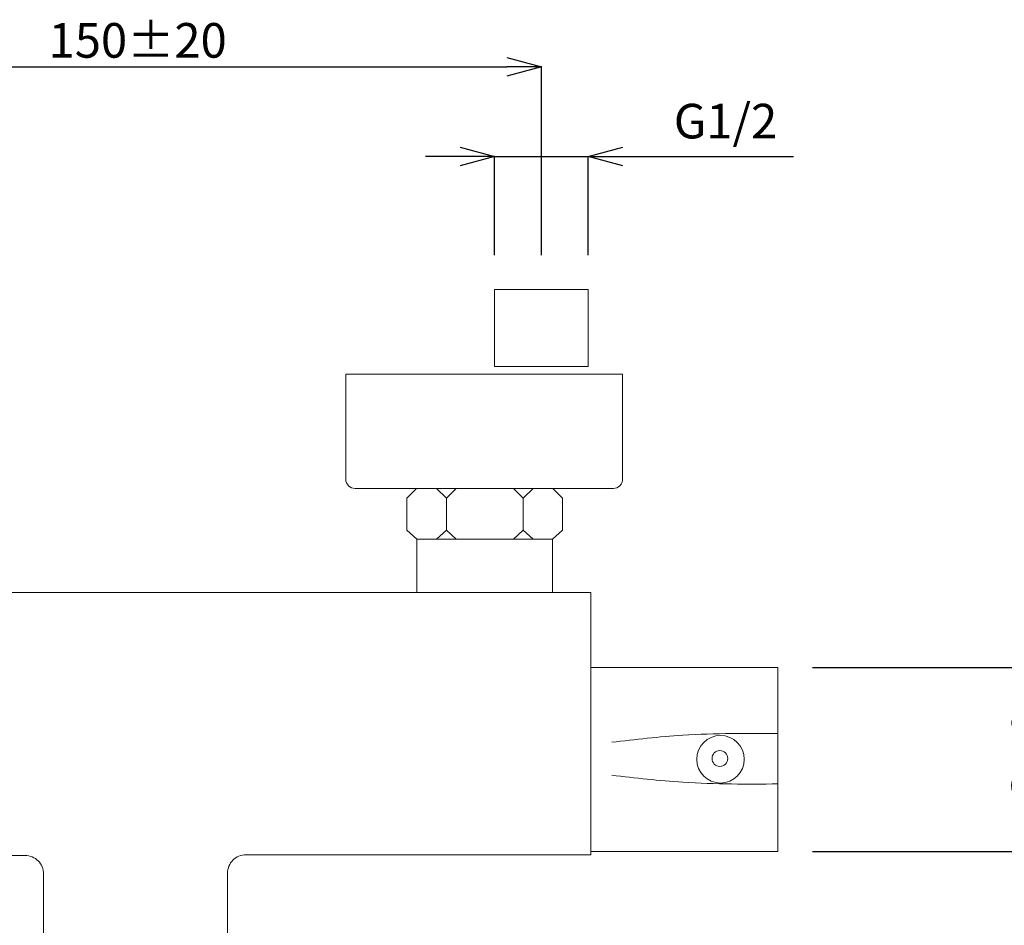
# Model space of a CAD drawing. Units: millimetres. Extents: x 1375 to 2266, y 726 to 1356.
# Drawn here: x 1615 to 1829, y 928 to 1124 of the extents above; entities that cross this region are included whole.
import ezdxf

# ---------------------------------------------------------------- set-up
doc = ezdxf.new("R2010")
doc.units = ezdxf.units.MM
doc.layers.add('寸法', color=3, linetype='Continuous', lineweight=20)
doc.layers.add('細線', color=7, linetype='Continuous', lineweight=9)
doc.styles.add('japanese', font='romans.shx', dxfattribs={"bigfont": 'bigfont.shx'})
doc.dimstyles.new('KIHON', dxfattribs={"dimscale": 10, "dimtxt": 2.5, "dimasz": 2.5, "dimexe": 0, "dimexo": 2, "dimgap": 1, "dimtad": 1, "dimdec": 0, "dimdsep": 46, "dimtxsty": 'japanese', "dimblk": 'OPEN30', "dimcen": 2.5, "dimadec": 0, "dimazin": 0, "dimtfac": 1, "dimtdec": 0, "dimtmove": 0, "dimatfit": 0, "dimfxl": 1, "dimarcsym": 0})

# ---------------------------------------------------------------- blocks, each defined once
blk = doc.blocks.new('_Open30')
at = {"color": 0, "linetype": 'ByBlock', "lineweight": -2}
for p, q in [((-1, 0.268), (0, 0)), ((0, 0), (-1, -0.268)), ((0, 0), (-1, 0))]:
    blk.add_line(p, q, dxfattribs=at)
blk = doc.blocks.new('*D5')
at = {"layer": 'Defpoints', "color": 0}
for p in [(1728.31, 1114.08), (1553.27, 1065.79), (1728.31, 1065.79)]:
    blk.add_point(p, dxfattribs=at)
at = {"layer": '寸法', "color": 0, "lineweight": -2}
for p, q in [((1553.27, 1073.29), (1553.27, 1114.08)), ((1560.77, 1114.08), (1720.81, 1114.08)), ((1728.31, 1073.29), (1728.31, 1114.08))]:
    blk.add_line(p, q, dxfattribs=at)
at = {"layer": '寸法', "color": 0, "lineweight": -2, "xscale": 7.5, "yscale": 7.5, "zscale": 7.5, "rotation": 180}
blk.add_blockref('_Open30', (1553.27, 1114.08), dxfattribs=at)
at = {"layer": '寸法', "color": 0, "lineweight": -2, "xscale": 7.5, "yscale": 7.5, "zscale": 7.5}
blk.add_blockref('_Open30', (1728.31, 1114.08), dxfattribs=at)
at = {"layer": '寸法', "color": 0, "lineweight": 5, "insert": (1640.79, 1118.83), "char_height": 7.5, "attachment_point": 5, "style": 'japanese'}
blk.add_mtext('150±20', dxfattribs=at)
blk = doc.blocks.new('*D7')
at = {"layer": 'Defpoints', "color": 0}
for p in [(1738.45, 1094.62), (1718.16, 1065.79), (1738.45, 1065.79)]:
    blk.add_point(p, dxfattribs=at)
at = {"layer": '寸法', "color": 0, "lineweight": -2}
for p, q in [((1710.66, 1094.62), (1703.16, 1094.62)), ((1718.16, 1073.29), (1718.16, 1094.62)), ((1718.16, 1094.62), (1738.45, 1094.62)), ((1738.45, 1073.29), (1738.45, 1094.62)), ((1745.95, 1094.62), (1782.95, 1094.62))]:
    blk.add_line(p, q, dxfattribs=at)
at = {"layer": '寸法', "color": 0, "lineweight": -2, "xscale": 7.5, "yscale": 7.5, "zscale": 7.5}
blk.add_blockref('_Open30', (1718.16, 1094.62), dxfattribs=at)
at = {"layer": '寸法', "color": 0, "lineweight": -2, "xscale": 7.5, "yscale": 7.5, "zscale": 7.5, "rotation": 180}
blk.add_blockref('_Open30', (1738.45, 1094.62), dxfattribs=at)
at = {"layer": '寸法', "color": 0, "lineweight": 5, "insert": (1768.2, 1101.33), "char_height": 7.5, "attachment_point": 5, "style": 'japanese'}
blk.add_mtext('G1/2', dxfattribs=at)
blk = doc.blocks.new('*D8')
at = {"layer": 'Defpoints', "color": 0}
for p in [(1779.55, 983.89), (1839.74, 983.89), (1779.55, 944.02)]:
    blk.add_point(p, dxfattribs=at)
at = {"layer": '寸法', "color": 0, "lineweight": -2}
for p, q in [((1787.05, 983.89), (1839.74, 983.89)), ((1839.74, 951.52), (1839.74, 976.39)), ((1787.05, 944.02), (1839.74, 944.02))]:
    blk.add_line(p, q, dxfattribs=at)
at = {"layer": '寸法', "color": 0, "lineweight": -2, "xscale": 7.5, "yscale": 7.5, "zscale": 7.5}
for p, rotation in [((1839.74, 983.89), 90), ((1839.74, 944.02), 270)]:
    blk.add_blockref('_Open30', p, dxfattribs=dict(at, rotation=rotation))
at = {"layer": '寸法', "color": 0, "lineweight": 5, "insert": (1834.99, 963.95), "char_height": 7.5, "attachment_point": 5, "rotation": 90, "style": 'japanese'}
blk.add_mtext('∅40', dxfattribs=at)

msp = doc.modelspace()

# ---------------------------------------------------------------- linework, layer by layer
at = {"layer": '細線', "linetype": 'Continuous'}
for p, q in [((1699.13, 1020.6), (1701.25, 1022.72)), ((1707.71, 1020.6), (1705.59, 1022.72)), ((1707.71, 1020.6), (1709.83, 1022.72)), ((1724.37, 1020.6), (1722.25, 1022.72)), ((1724.37, 1020.6), (1726.49, 1022.72)), ((1732.87, 1020.6), (1730.75, 1022.72)), ((1699.13, 1013.68), (1699.13, 1020.6)), ((1707.71, 1013.68), (1707.71, 1020.6)), ((1707.71, 1013.68), (1707.71, 1020.6)), ((1724.37, 1013.68), (1724.37, 1020.6)), ((1732.87, 1013.68), (1732.87, 1020.6)), ((1701.27, 1011.69), (1699.13, 1013.68)), ((1705.57, 1011.69), (1707.71, 1013.68)), ((1709.85, 1011.69), (1707.71, 1013.68)), ((1722.23, 1011.69), (1724.37, 1013.68)), ((1726.52, 1011.69), (1724.37, 1013.68)), ((1730.73, 1011.69), (1732.87, 1013.68)), ((1730.73, 1011.69), (1701.27, 1011.69)), ((1701.27, 1011.69), (1701.27, 1000.19)), ((1730.73, 1011.69), (1730.73, 1000.19))]:
    msp.add_line(p, q, dxfattribs=at)
msp.add_lwpolyline([(1738.45, 1049.16), (1718.16, 1049.16), (1718.16, 1065.79), (1738.45, 1065.79)], close=True, dxfattribs=at)
msp.add_lwpolyline([(1745.9, 1047.49), (1685.9, 1047.49), (1685.9, 1024.72, 0.414214), (1687.9, 1022.72), (1743.9, 1022.72, 0.414214), (1745.9, 1024.72)], format="xyb", close=True, dxfattribs=at)
msp.add_lwpolyline([(1650.27, 848.51, 0.414214), (1660.27, 858.51), (1660.27, 939.34, -0.414214), (1664.27, 943.34), (1739.03, 943.34), (1739.03, 1000.19), (1542.55, 1000.19), (1542.55, 943.17), (1616.4, 943.17, -0.414214), (1620.4, 939.17), (1620.4, 858.51, 0.414214), (1630.4, 848.51)], format="xyb", dxfattribs=at)
msp.add_lwpolyline([(1739.03, 983.89), (1779.55, 983.89), (1779.55, 944.02), (1739.03, 944.02)], dxfattribs=at)
for centre, radius in [((1767.11, 964.03), 5.15), ((1766.98, 964.19), 1.71)]:
    msp.add_circle(centre, radius, dxfattribs=at)
for points in [[(1743.54, 967.73), (1748.67, 968.32), (1757.31, 969.32), (1769.34, 969.68), (1776.21, 969.64), (1779.55, 969.62)], [(1743.54, 960.57), (1748.67, 959.98), (1757.31, 958.97), (1769.34, 958.62), (1776.21, 958.66), (1779.55, 958.68)]]:
    msp.add_open_spline(points, degree=3, knots=[0, 0, 0, 0, 15.474982, 26.063903, 36.088974, 36.088974, 36.088974, 36.088974], dxfattribs=at)

# ---------------------------------------------------------------- dimensions: what is measured, and where the dimension line sits
at = {"layer": '寸法', "lineweight": 5}
for base, p1, p2, text, picture, middle in [((1728.31, 1114.08), (1553.27, 1065.79), (1728.31, 1065.79), '150±20', '*D5', (1640.79, 1118.83)), ((1738.45, 1094.62), (1718.16, 1065.79), (1738.45, 1065.79), 'G1/2', '*D7', (1768.2, 1101.33))]:
    dim = msp.add_linear_dim(base=base, p1=p1, p2=p2, text=text, dimstyle='KIHON', override={"dimtxt": 0.75, "dimasz": 0.75, "dimexo": 0.75, "dimgap": 0.1}, dxfattribs=at)
    dim.commit()
    dim.dimension.update_dxf_attribs({"geometry": picture, "text_midpoint": middle})
dim = msp.add_linear_dim(base=(1839.74, 983.89), p1=(1779.55, 944.02), p2=(1779.55, 983.89), angle=90, text='∅<>', dimstyle='KIHON', override={"dimtxt": 0.75, "dimasz": 0.75, "dimexo": 0.75, "dimgap": 0.1}, dxfattribs=at)
dim.commit()
dim.dimension.update_dxf_attribs({"geometry": '*D8', "text_midpoint": (1834.99, 963.95)})

doc.saveas('drawing.dxf')
